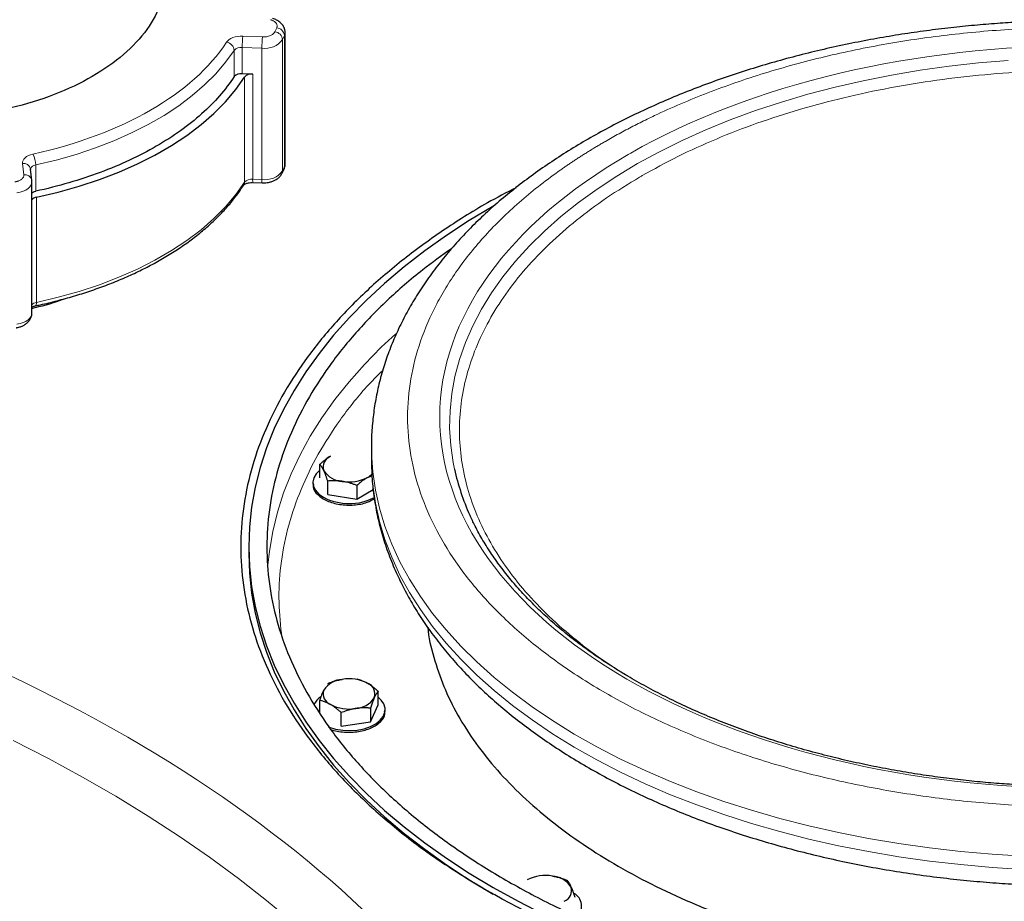
# Model space of a CAD drawing. Units: millimetres. Extents: x 0 to 420, y 0 to 297.
# Drawn here: x 337 to 349, y 152 to 163 of the extents above; entities that cross this region are included whole.
import ezdxf

# ---------------------------------------------------------------- set-up
doc = ezdxf.new("R2010")
doc.units = ezdxf.units.MM

msp = doc.modelspace()

# ---------------------------------------------------------------- linework, layer by layer
at = {"color": 8, "linetype": 'Continuous', "lineweight": 18}
for p, q in [((340.40331, 162.94781), (340.42663, 162.99804)), ((340.00393, 162.89292), (340.24877, 162.88381)), ((340.49991, 162.85121), (340.52322, 162.90144)), ((340.52322, 161.26836), (340.52322, 162.90144)), ((339.9975, 162.75366), (340.24233, 162.74454)), ((339.9975, 162.42704), (339.9975, 162.75366)), ((340.24233, 161.11146), (340.24233, 162.74454)), ((340.49991, 161.21813), (340.49991, 162.85121)), ((339.89755, 162.38989), (339.89755, 162.71651)), ((340.02757, 161.07811), (340.02757, 162.38458)), ((340.12781, 161.11573), (340.12781, 162.42219)), ((337.28129, 161.17072), (337.2655, 161.31206)), ((337.42965, 161.29182), (337.42965, 160.9652)), ((340.49991, 161.21813), (340.52322, 161.26836)), ((340.12781, 161.11573), (340.24233, 161.11146)), ((337.43886, 159.58368), (337.43886, 160.89015))]:
    msp.add_line(p, q, dxfattribs=at)
at = {"color": 7, "linetype": 'Continuous', "lineweight": 25}
for p, q in [((340.53174, 161.30571), (340.53174, 162.93879)), ((340.12781, 162.42219), (339.9975, 162.42704)), ((337.38068, 161.10017), (337.36489, 161.24151)), ((337.36489, 161.24151), (337.3653, 161.23412)), ((340.49402, 161.19097), (340.51733, 161.2412)), ((337.38149, 161.07772), (337.37942, 161.10001)), ((337.38109, 161.09278), (337.38068, 161.10017)), ((337.38161, 159.45041), (337.38161, 161.08349)), ((340.13053, 161.0734), (340.24505, 161.06914)), ((340.24507, 161.0699), (340.25842, 161.06889)), ((341.60446, 157.78939), (341.60446, 157.62608)), ((341.60446, 157.78939), (341.60448, 157.77843)), ((341.60446, 157.62608), (341.60449, 157.61355)), ((340.96397, 157.40387), (340.96397, 157.57205)), ((341.0611, 157.19461), (341.0611, 157.36279)), ((341.55627, 157.40702), (341.61094, 157.42881)), ((340.87646, 157.34372), (340.87646, 157.3231)), ((341.42359, 157.30672), (341.42359, 157.13854)), ((341.42359, 157.13854), (341.62689, 157.2559)), ((341.0611, 157.19461), (341.42359, 157.13854)), ((340.07946, 156.54417), (340.07946, 156.4626)), ((341.68895, 154.57996), (341.68895, 154.74815)), ((340.96397, 154.47885), (340.96397, 154.636)), ((341.59182, 154.3707), (341.68895, 154.57996)), ((341.59182, 154.53889), (341.59182, 154.3707)), ((341.22933, 154.31463), (341.22933, 154.48281)), ((341.77646, 154.49919), (341.77646, 154.51981)), ((341.22933, 154.31463), (341.59182, 154.3707))]:
    msp.add_line(p, q, dxfattribs=at)
at = {"color": 8, "linetype": 'Continuous', "lineweight": 18, "flags": 128}
for points in [[(340.52322, 162.90144), (340.53072, 162.92581), (340.53173, 162.93989)], [(337.42965, 161.29182), (337.68497, 161.35324), (337.93284, 161.42412), (338.17218, 161.50415), (338.40201, 161.59301), (338.62133, 161.69031), (338.82923, 161.79563), (339.02482, 161.90855), (339.20727, 162.02856), (339.37582, 162.15518), (339.52973, 162.28785), (339.66838, 162.42603), (339.79116, 162.56911), (339.89755, 162.71651)], [(349.52337, 162.5909), (349.15501, 162.56048), (348.78954, 162.52005), (348.42779, 162.4697), (348.07056, 162.40955), (347.71865, 162.33972), (347.37285, 162.26038), (347.03392, 162.1717), (346.70262, 162.07388), (346.3797, 161.96714), (346.06587, 161.85171), (345.76183, 161.72785), (345.46826, 161.59585), (345.18582, 161.45598), (344.91514, 161.30858)], [(340.52322, 161.26836), (340.53072, 161.29273), (340.53174, 161.30571)], [(344.91514, 161.30858), (344.65681, 161.15396), (344.41143, 160.99247), (344.17952, 160.82447), (343.96162, 160.65033), (343.75821, 160.47045), (343.56974, 160.28522), (343.39663, 160.09507), (343.23927, 159.9004), (343.09801, 159.70166), (342.97316, 159.4993), (342.86501, 159.29375), (342.7738, 159.08549), (342.69972, 158.87497), (342.64294, 158.66267), (342.6036, 158.44905), (342.58178, 158.23461), (342.57752, 158.0198), (342.59084, 157.80512), (342.6217, 157.59105), (342.63798, 157.51012)], [(340.49412, 161.1912), (340.49805, 161.20249), (340.49991, 161.21813)], [(337.19631, 160.94409), (337.23661, 160.95252), (337.27383, 160.9648), (337.30686, 160.98057), (337.33474, 160.99937), (337.35665, 161.02063), (337.37194, 161.04375), (337.38017, 161.06804), (337.38161, 161.08356)], [(337.43886, 159.58368), (337.70788, 159.64696), (337.96904, 159.72041), (338.22118, 159.8037), (338.46319, 159.89647), (338.694, 159.99831), (338.91259, 160.10876), (339.11801, 160.22734), (339.30934, 160.35353), (339.48574, 160.48678), (339.64644, 160.62649), (339.79072, 160.77204), (339.91795, 160.92281), (340.02757, 161.07811)], [(337.4248, 159.53998), (337.42871, 159.5418), (337.43302, 159.54744), (337.43622, 159.55656), (337.43819, 159.56879), (337.43886, 159.58368)], [(337.19631, 159.31101), (337.23661, 159.31944), (337.27383, 159.33172), (337.30686, 159.34749), (337.33474, 159.36629), (337.35665, 159.38755), (337.37194, 159.41067), (337.38017, 159.43496), (337.38161, 159.45041)], [(341.90714, 159.19396), (341.72654, 159.02493), (341.51856, 158.81275), (341.32605, 158.59576), (341.14934, 158.37433), (340.98875, 158.14884), (340.84453, 157.9197), (340.71696, 157.68729), (340.60624, 157.45202), (340.51257, 157.2143), (340.43612, 156.97453), (340.377, 156.73313), (340.33534, 156.49052), (340.31623, 156.31595)], [(341.60448, 157.77843), (341.60569, 157.70402), (341.62107, 157.47655), (341.65398, 157.2497), (341.70436, 157.02392), (341.77211, 156.79966), (341.85711, 156.57736), (341.95917, 156.35747), (342.0781, 156.14042), (342.21366, 155.92665), (342.36558, 155.71658), (342.53356, 155.51062), (342.71726, 155.30918), (342.91633, 155.11267), (343.13037, 154.92148), (343.35894, 154.73598), (343.6016, 154.55654), (343.85787, 154.38352), (344.12724, 154.21726), (344.40917, 154.05809), (344.7031, 153.90633), (345.00845, 153.76228), (345.32461, 153.62623), (345.65095, 153.49844), (345.98684, 153.37917), (346.33159, 153.26866), (346.68453, 153.16712), (347.04495, 153.07476), (347.41215, 152.99176), (347.78538, 152.91828), (348.16391, 152.85448), (348.54699, 152.80048), (348.93386, 152.75637), (349.32374, 152.72227), (349.71588, 152.69822)], [(341.60449, 157.61355), (341.60569, 157.54071), (341.62107, 157.31324), (341.65398, 157.08639), (341.70436, 156.86061), (341.77211, 156.63635), (341.85711, 156.41405), (341.95917, 156.19416), (342.0781, 155.97712), (342.21366, 155.76334), (342.36558, 155.55327), (342.53356, 155.34731), (342.71726, 155.14588), (342.91633, 154.94936), (343.13037, 154.75817), (343.35894, 154.57267), (343.6016, 154.39323), (343.85787, 154.22021), (344.12724, 154.05395), (344.40917, 153.89478), (344.7031, 153.74302), (345.00845, 153.59897), (345.32461, 153.46292), (345.65095, 153.33513), (345.98684, 153.21586), (346.33159, 153.10535), (346.68453, 153.00381), (347.04495, 152.91145), (347.41215, 152.82845), (347.78538, 152.75498), (348.16391, 152.69117), (348.54699, 152.63717), (348.93386, 152.59307), (349.32374, 152.55896), (349.71588, 152.53491)], [(340.63356, 151.86959), (340.30047, 152.14751), (339.95307, 152.41953), (339.59169, 152.68541), (339.21665, 152.94491), (338.82828, 153.19779), (338.42694, 153.44383), (338.01298, 153.6828), (337.58679, 153.91449), (337.14874, 154.13869)]]:
    msp.add_lwpolyline(points, dxfattribs=at)
at = {"color": 7, "linetype": 'Continuous', "lineweight": 25, "flags": 128}
for points in [[(337.43886, 160.89015), (337.70788, 160.95343), (337.96904, 161.02688), (338.22118, 161.11017), (338.46319, 161.20294), (338.694, 161.30477), (338.91259, 161.41522), (339.11801, 161.53381), (339.30934, 161.66), (339.48574, 161.79324), (339.64644, 161.93295), (339.79072, 162.07851), (339.91795, 162.22927), (340.02757, 162.38458)], [(340.51733, 161.2412), (340.52136, 161.25272), (340.52322, 161.26836)], [(343.11529, 160.77759), (342.82132, 160.60065), (342.53746, 160.41509), (342.26713, 160.22291), (342.01078, 160.02445), (341.76886, 159.82004), (341.54178, 159.61003), (341.32992, 159.39479), (341.13365, 159.17468), (340.95331, 158.95007), (340.7892, 158.72135), (340.64161, 158.48891), (340.51077, 158.25315), (340.39693, 158.01447), (340.30027, 157.77328), (340.22096, 157.52998), (340.15913, 157.28501), (340.1149, 157.03877), (340.08832, 156.79168), (340.07946, 156.54417), (340.08832, 156.29666), (340.1149, 156.04957), (340.15913, 155.80333), (340.22096, 155.55835), (340.30027, 155.31506), (340.39693, 155.07387), (340.51078, 154.83519), (340.64161, 154.59943), (340.7892, 154.36699), (340.95331, 154.13827), (341.13365, 153.91366), (341.32992, 153.69355), (341.54178, 153.4783), (341.76886, 153.2683), (342.01078, 153.06389), (342.26713, 152.86543), (342.53746, 152.67325), (342.82132, 152.48768), (343.11823, 152.30905)], [(340.96397, 157.49765), (340.96375, 157.49747), (340.91756, 157.45218), (340.88811, 157.40244), (340.8766, 157.3503), (340.88352, 157.29789), (340.90857, 157.24735), (340.95072, 157.20076), (341.00826, 157.16002)], [(340.07946, 156.4626), (340.08832, 156.21509), (340.1149, 155.968), (340.15913, 155.72176), (340.22096, 155.47678), (340.30027, 155.23349), (340.39693, 154.9923), (340.51078, 154.75362), (340.64161, 154.51786), (340.7892, 154.28542), (340.95331, 154.0567), (341.13365, 153.83209), (341.32992, 153.61198), (341.54178, 153.39673), (341.76886, 153.18673), (342.01078, 152.98232), (342.26713, 152.78386), (342.53746, 152.59168), (342.82132, 152.40611), (343.11696, 152.22821)], [(341.06567, 154.3081), (341.07883, 154.3029), (341.15953, 154.27856), (341.24707, 154.2641), (341.33786, 154.26011), (341.42818, 154.26675), (341.51434, 154.28375), (341.59281, 154.31042), (341.66037, 154.34566), (341.71426, 154.38802), (341.75227, 154.43579), (341.77285, 154.48699), (341.77516, 154.53954), (341.7591, 154.59127), (341.72532, 154.64009), (341.68895, 154.67374)], [(343.11823, 152.30905), (343.42766, 152.13765), (343.74911, 151.97378)]]:
    msp.add_lwpolyline(points, dxfattribs=at)
at = {"color": 8, "linetype": 'Continuous', "lineweight": 18}
for centre, radius, start, end in [((340.41523, 162.89005), 0.10859, 6.022216, 83.975373), ((341.5024, 162.75388), 1.5049, 174.698874, 180.008613), ((341.74723, 162.74477), 1.5049, 174.698874, 180.008613), ((340.39192, 162.83982), 0.10859, 6.022319, 83.97527), ((339.78288, 162.70537), 0.11522, 5.548405, 79.413271), ((339.98377, 162.63757), 0.11689, 83.25562, 137.524675), ((340.28104, 163.01541), 0.27361, 261.868592, 323.123465), ((337.14626, 161.29022), 0.28339, 0.32265, 28.963538), ((337.27714, 161.22318), 0.08964, 11.798802, 97.457801), ((337.43266, 161.22228), 0.06961, 92.482488, 166.03566), ((337.29293, 161.08184), 0.08964, 11.798484, 97.458118), ((340.28104, 161.38232), 0.27361, 261.868592, 323.123465), ((339.96576, 161.07728), 0.06181, 327.21953, 0.776225), ((340.11394, 161.00031), 0.11624, 83.14479, 137.987849), ((340.28251, 161.10435), 0.15511, 175.794163, 191.507553), ((340.39276, 161.10001), 0.15087, 175.647158, 191.807756), ((337.4518, 159.49215), 0.09244, 98.051017, 139.406162)]:
    msp.add_arc(centre, radius, start, end, dxfattribs=at)
at = {"color": 7, "linetype": 'Continuous', "lineweight": 25}
for centre, radius, start, end in [((339.98377, 162.31096), 0.11689, 83.25562, 137.524675), ((340.11394, 162.30678), 0.11624, 83.14479, 137.987849), ((337.4518, 160.79861), 0.09244, 98.051017, 139.406162), ((341.14725, 157.53873), 0.14288, 110.741629, 199.46149), ((341.26011, 157.65461), 0.29669, 213.438896, 266.566481), ((345.49574, 158.13794), 2.9259, 192.390555, 204.204454), ((341.32701, 157.85011), 0.49888, 260.22866, 297.357401), ((341.44212, 157.61224), 0.23483, 299.084108, 316.91125), ((341.32668, 157.77436), 0.69195, 242.602177, 296.992512), ((341.32701, 154.40535), 0.49889, 62.642783, 99.770939), ((341.26012, 154.60084), 0.29669, 93.434148, 146.560475), ((341.50567, 154.71482), 0.14288, 340.538607, 69.258421), ((341.12297, 154.46899), 0.25944, 124.338777, 153.713237), ((341.14726, 154.71673), 0.14288, 160.539499, 249.257583), ((341.39281, 154.8307), 0.29668, 273.433064, 326.561559), ((341.32591, 155.0262), 0.49889, 242.642764, 279.771254), ((343.77175, 151.95978), 0.49889, 80.228897, 117.357164), ((343.83865, 152.15527), 0.29669, 33.439003, 86.566373), ((343.9515, 152.27116), 0.14289, 290.742894, 19.460225), ((344.03656, 152.07645), 0.18203, 316.13148, 60.892961)]:
    msp.add_arc(centre, radius, start, end, dxfattribs=at)
for points, knots in [([(338.13312, 164.94333), (338.27775, 164.85984), (338.40813, 164.76813), (338.63539, 164.57178), (338.73227, 164.46715), (338.88881, 164.24898), (338.94847, 164.13545), (339.02827, 163.90384), (339.04842, 163.78577), (339.04842, 163.54962), (339.02827, 163.43155), (338.94847, 163.19994), (338.88881, 163.08641), (338.73227, 162.86824), (338.63539, 162.76361), (338.40813, 162.56726), (338.27775, 162.47555), (337.9885, 162.30857), (337.82963, 162.2333), (337.48951, 162.1021), (337.30826, 162.04618), (336.93034, 161.95581), (336.73367, 161.92137), (336.33247, 161.8753), (336.12795, 161.86367), (335.71888, 161.86367), (335.51436, 161.8753), (335.11316, 161.92137), (334.91649, 161.95581), (334.53857, 162.04618), (334.35732, 162.1021), (334.0172, 162.2333), (333.85833, 162.30857), (333.71371, 162.39206)], [0, 0, 0, 0, 0.0625, 0.0625, 0.125, 0.125, 0.1875, 0.1875, 0.25, 0.25, 0.3125, 0.3125, 0.375, 0.375, 0.4375, 0.4375, 0.5, 0.5, 0.5625, 0.5625, 0.625, 0.625, 0.6875, 0.6875, 0.75, 0.75, 0.8125, 0.8125, 0.875, 0.875, 0.9375, 0.9375, 1, 1, 1, 1]), ([(340.53163, 162.93303), (340.53111, 162.94621), (340.53, 162.97489), (340.51275, 163.01672), (340.48379, 163.05427), (340.44654, 163.08304), (340.40966, 163.1019), (340.38518, 163.10942), (340.3756, 163.11235)], [0, 0, 0, 0, 0.15531493, 0.33785256, 0.52642615, 0.7157709, 0.88881395, 1, 1, 1, 1]), ([(350.45446, 163.08861), (350.32556, 163.08771), (350.14485, 163.08644), (349.87849, 163.07798), (349.65203, 163.06789), (349.38256, 163.05102), (349.10049, 163.0281), (348.80632, 162.9983), (348.5045, 162.96137), (348.19773, 162.91711), (347.88817, 162.86538), (347.57755, 162.80612), (347.26729, 162.73931), (346.95859, 162.66494), (346.65249, 162.58305), (346.34993, 162.49373), (346.05173, 162.39702), (345.75865, 162.29305), (345.47139, 162.18191), (345.1906, 162.06375), (344.91688, 161.93868), (344.6508, 161.80688), (344.39291, 161.66848), (344.1437, 161.52366), (343.90368, 161.37259), (343.67331, 161.21546), (343.45305, 161.05247), (343.24333, 160.88384), (343.04457, 160.70976), (342.85717, 160.5305), (342.68153, 160.3463), (342.518, 160.15742), (342.36695, 159.96414), (342.22869, 159.76676), (342.10354, 159.56559), (341.99177, 159.36094), (341.89364, 159.15315), (341.80937, 158.94253), (341.73916, 158.72941), (341.68327, 158.51409), (341.64155, 158.29685), (341.61542, 158.07801), (341.60357, 157.90456), (341.60567, 157.80424), (341.60623, 157.77732)], [0, 0, 0, 0, 0.02812055, 0.03942192, 0.0581918, 0.07766226, 0.0985346, 0.1203055, 0.14277245, 0.16577383, 0.18919501, 0.21295141, 0.23697949, 0.26123055, 0.28566687, 0.31025865, 0.33498213, 0.35981802, 0.38475057, 0.40976674, 0.43485555, 0.46000761, 0.48521468, 0.51046941, 0.53576496, 0.5610947, 0.5864503, 0.61182463, 0.63721018, 0.66259894, 0.68798258, 0.71335248, 0.73870029, 0.76401835, 0.78930048, 0.81454299, 0.83974558, 0.86491247, 0.890053, 0.91518237, 0.94032144, 0.9654968, 0.99073939, 1, 1, 1, 1]), ([(339.89755, 162.38989), (339.79133, 162.22811), (339.65536, 162.07283), (339.32996, 161.78223), (339.14055, 161.6469), (338.71669, 161.40221), (338.48227, 161.29287), (337.97887, 161.10502), (337.7099, 161.02652), (337.42965, 160.9652)], [0, 0, 0, 0, 0.25, 0.25, 0.5, 0.5, 0.75, 0.75, 1, 1, 1, 1]), ([(340.51613, 161.24192), (340.51906, 161.24749), (340.52864, 161.2657), (340.53192, 161.29031), (340.53167, 161.30805), (340.53163, 161.31149)], [0, 0, 0, 0, 0.26212115, 0.85696494, 1, 1, 1, 1]), ([(340.25842, 161.06889), (340.28018, 161.06997), (340.31051, 161.07147), (340.35287, 161.08129), (340.3867, 161.09273), (340.4234, 161.11153), (340.45621, 161.13702), (340.48085, 161.16406), (340.48966, 161.1844), (340.49281, 161.19169)], [0, 0, 0, 0, 0.21929137, 0.30587605, 0.4489847, 0.59559228, 0.75185056, 0.91113702, 1, 1, 1, 1]), ([(337.42465, 159.54068), (337.44567, 159.54495), (337.5374, 159.56359), (337.69674, 159.60314), (337.90245, 159.65966), (338.10457, 159.7235), (338.30232, 159.79394), (338.4946, 159.87098), (338.68057, 159.95437), (338.85939, 160.04391), (339.03033, 160.13937), (339.19275, 160.24048), (339.34602, 160.34699), (339.48959, 160.45862), (339.6229, 160.5751), (339.74563, 160.69608), (339.85676, 160.82146), (339.94798, 160.93758), (339.9966, 161.01327), (340.0167, 161.04455)], [0, 0, 0, 0, 0.01778842, 0.0776441, 0.13827135, 0.19950581, 0.2612221, 0.323324, 0.38573687, 0.44840219, 0.51127476, 0.57431946, 0.63751, 0.70082399, 0.76424614, 0.82776765, 0.89138532, 0.95510226, 1, 1, 1, 1]), ([(340.01838, 161.04459), (340.01849, 161.04478), (340.01874, 161.04522), (340.02762, 161.05241), (340.04356, 161.06026), (340.06379, 161.06681), (340.08906, 161.07221), (340.10926, 161.07306), (340.12138, 161.07357)], [0, 0, 0, 0, 0.13780073, 0.30839332, 0.49005368, 0.63073198, 0.77852375, 1, 1, 1, 1]), ([(337.38161, 160.94286), (337.38796, 160.94763), (337.40084, 160.95731), (337.41996, 160.96255), (337.42965, 160.9652)], [0, 0, 0, 0, 0.49288045, 1, 1, 1, 1]), ([(343.40274, 161.00966), (343.28294, 160.94732), (342.95943, 160.77897), (342.48228, 160.47472), (341.97101, 160.10244), (341.51401, 159.70698), (341.11159, 159.29235), (340.76693, 158.86069), (340.48195, 158.41477), (340.25847, 157.95731), (340.09784, 157.49115), (340.00107, 157.01914), (339.96874, 156.5442), (340.00107, 156.06927), (340.09784, 155.59726), (340.25846, 155.13109), (340.48195, 154.67364), (340.76691, 154.22771), (341.11166, 153.7961), (341.51377, 153.38129), (341.97188, 152.98649), (342.47902, 152.61174), (342.85804, 152.38277), (343.04756, 152.26829)], [0, 0, 0, 0, 0.0285639, 0.0771357, 0.1257075, 0.17427934, 0.2228511, 0.27142291, 0.31999469, 0.36856655, 0.41713836, 0.46571016, 0.51428194, 0.56285375, 0.61142558, 0.65999736, 0.70856913, 0.75714101, 0.80571274, 0.85428459, 0.9028564, 0.95142822, 1, 1, 1, 1]), ([(357.86136, 160.82012), (358.34614, 160.54026), (358.78317, 160.23285), (359.54495, 159.57469), (359.86968, 159.22397), (360.39441, 158.49266), (360.59438, 158.1121), (360.86188, 157.33575), (360.9294, 156.93998), (360.9294, 156.14843), (360.86188, 155.75266), (360.59438, 154.97631), (360.39441, 154.59575), (359.86968, 153.86445), (359.54495, 153.51372), (358.78317, 152.85556), (358.34614, 152.54815), (357.37658, 151.98843), (356.84407, 151.73614), (355.70398, 151.29638), (355.09644, 151.10891), (353.82965, 150.806), (353.17043, 150.69055), (351.82561, 150.53613), (351.14004, 150.49715), (349.76888, 150.49715), (349.08331, 150.53613), (347.73849, 150.69055), (347.07927, 150.806), (345.81248, 151.10891), (345.20494, 151.29638), (344.06485, 151.73614), (343.53234, 151.98843), (343.04756, 152.26829)], [0, 0, 0, 0, 0.0625, 0.0625, 0.125, 0.125, 0.1875, 0.1875, 0.25, 0.25, 0.3125, 0.3125, 0.375, 0.375, 0.4375, 0.4375, 0.5, 0.5, 0.5625, 0.5625, 0.625, 0.625, 0.6875, 0.6875, 0.75, 0.75, 0.8125, 0.8125, 0.875, 0.875, 0.9375, 0.9375, 1, 1, 1, 1]), ([(342.60176, 160.25104), (342.47997, 160.1644), (342.19071, 159.95863), (341.79232, 159.60839), (341.40116, 159.20718), (341.06751, 158.78876), (340.79129, 158.35672), (340.57476, 157.91344), (340.41911, 157.46173), (340.32534, 157.00437), (340.29402, 156.54417), (340.32534, 156.08397), (340.41911, 155.6266), (340.57475, 155.17489), (340.79131, 154.73163), (341.06744, 154.29954), (341.40144, 153.88129), (341.79126, 153.47945), (342.23449, 153.09652), (342.7284, 152.73483), (343.26994, 152.39664), (343.85578, 152.08401), (344.4823, 151.79888), (345.14564, 151.54301), (345.84172, 151.31797), (346.56623, 151.12516), (347.31471, 150.96575), (348.08255, 150.84074), (348.86502, 150.75088), (349.65728, 150.69675), (350.45446, 150.67867), (351.25164, 150.69675), (352.0439, 150.75088), (352.82637, 150.84073), (353.59421, 150.96575), (354.3427, 151.12515), (355.06717, 151.31799), (355.76342, 151.54293), (356.42609, 151.79919), (357.05512, 152.08287), (357.43943, 152.29489), (357.63159, 152.4009)], [0, 0, 0, 0, 0.0187787, 0.04460031, 0.07042194, 0.09624352, 0.12206514, 0.14788677, 0.17370838, 0.19953, 0.22535162, 0.25117322, 0.27699482, 0.30281645, 0.32863806, 0.35445969, 0.38028127, 0.40610289, 0.43192453, 0.45774614, 0.48356775, 0.50938936, 0.53521097, 0.56103255, 0.58685417, 0.61267581, 0.63849741, 0.66431902, 0.69014063, 0.71596225, 0.74178385, 0.76760549, 0.79342708, 0.8192487, 0.84507032, 0.87089194, 0.89671355, 0.92253516, 0.94835677, 0.97417839, 1, 1, 1, 1]), ([(337.37656, 159.5076), (337.50018, 159.53786), (337.6409, 159.57231), (337.7667, 159.62168), (337.78199, 159.62768)], [0, 0, 0, 0, 0.87850544, 1, 1, 1, 1]), ([(337.18535, 159.26873), (337.18895, 159.26899), (337.20108, 159.26988), (337.22595, 159.27652), (337.25993, 159.28754), (337.2965, 159.30653), (337.32968, 159.33179), (337.35723, 159.36425), (337.376, 159.40298), (337.38185, 159.43497), (337.38155, 159.45274), (337.38149, 159.45618)], [0, 0, 0, 0, 0.03361259, 0.11330204, 0.24501413, 0.37994651, 0.52376105, 0.67036153, 0.81711729, 0.96454818, 1, 1, 1, 1]), ([(337.38161, 159.52419), (337.38666, 159.52687), (337.39584, 159.53173), (337.41214, 159.53718), (337.4221, 159.53927), (337.42518, 159.53991)], [0, 0, 0, 0, 0.45828395, 0.83249047, 1, 1, 1, 1]), ([(340.96397, 157.57205), (340.96858, 157.57622), (340.97769, 157.58445), (340.99134, 157.59629), (341.0048, 157.60761), (341.01814, 157.6184), (341.03427, 157.63093), (341.0532, 157.64474), (341.07497, 157.65943), (341.08942, 157.66804), (341.09665, 157.67235)], [0, 0, 0, 0, 0.10661027, 0.2109098, 0.31327079, 0.41411079, 0.51389194, 0.67786922, 0.83886824, 1, 1, 1, 1]), ([(341.60612, 157.61228), (341.60656, 157.5559), (341.6076, 157.42177), (341.62872, 157.20978), (341.66672, 156.97645), (341.7225, 156.74307), (341.79555, 156.51009), (341.88312, 156.28612), (341.9831, 156.07172), (342.09342, 155.86733), (342.21745, 155.6658), (342.35499, 155.46753), (342.50582, 155.27288), (342.66964, 155.08224), (342.84615, 154.89598), (343.03499, 154.71443), (343.23581, 154.5379), (343.44819, 154.36668), (343.67174, 154.20106), (343.90603, 154.04128), (344.15062, 153.88756), (344.40507, 153.74015), (344.66892, 153.59921), (344.9417, 153.46494), (345.22296, 153.33752), (345.5122, 153.2171), (345.80894, 153.10384), (346.11264, 152.99787), (346.42278, 152.89934), (346.73879, 152.80837), (347.06007, 152.72507), (347.38595, 152.64954), (347.71567, 152.58191), (348.04834, 152.52224), (348.38273, 152.47063), (348.71699, 152.42719), (349.04753, 152.39203), (349.36479, 152.36552), (349.64766, 152.34781), (349.89605, 152.33675), (350.15757, 152.32873), (350.34281, 152.32757), (350.45446, 152.32687)], [0, 0, 0, 0, 0.01944332, 0.04626183, 0.07327261, 0.10050909, 0.12799991, 0.15576694, 0.18089863, 0.20614798, 0.2315095, 0.25697453, 0.28253187, 0.30816804, 0.33386873, 0.35962008, 0.38540879, 0.41122284, 0.43705203, 0.46288749, 0.48872175, 0.5145469, 0.54035882, 0.56615379, 0.59192883, 0.61768098, 0.64340767, 0.66910588, 0.69477208, 0.72040137, 0.74598698, 0.77151909, 0.79698226, 0.8223516, 0.84758424, 0.8726003, 0.89723246, 0.92106583, 0.94270497, 0.9594671, 0.97557032, 1, 1, 1, 1]), ([(341.01253, 157.49113), (341.01121, 157.49396), (341.00856, 157.4996), (341.00461, 157.50763), (341.00065, 157.51533), (340.99668, 157.5227), (340.99267, 157.52978), (340.98728, 157.5389), (340.9805, 157.54962), (340.97226, 157.56148), (340.96676, 157.56849), (340.96397, 157.57205)], [0, 0, 0, 0, 0.08083169, 0.16122881, 0.24159633, 0.32233104, 0.403817, 0.48642147, 0.65317333, 0.823723, 1, 1, 1, 1]), ([(341.0611, 157.36279), (341.05941, 157.36793), (341.05608, 157.37809), (341.05109, 157.39282), (341.04617, 157.40698), (341.04128, 157.42059), (341.03537, 157.43653), (341.02847, 157.45435), (341.0205, 157.47363), (341.01519, 157.48529), (341.01253, 157.49113)], [0, 0, 0, 0, 0.10661027, 0.2109098, 0.31327079, 0.41411079, 0.51389194, 0.67786922, 0.83886824, 1, 1, 1, 1]), ([(341.24234, 157.35846), (341.23739, 157.3592), (341.2275, 157.36066), (341.21269, 157.36244), (341.19791, 157.36389), (341.18309, 157.365), (341.16818, 157.36578), (341.14809, 157.36641), (341.12275, 157.36642), (341.09202, 157.36528), (341.07152, 157.36363), (341.0611, 157.36279)], [0, 0, 0, 0, 0.08083513, 0.16123675, 0.24160993, 0.3223516, 0.40384591, 0.48646019, 0.65320385, 0.82374088, 1, 1, 1, 1]), ([(341.42359, 157.30672), (341.4173, 157.3092), (341.40485, 157.31409), (341.38622, 157.32095), (341.36783, 157.32734), (341.34961, 157.33325), (341.32757, 157.33987), (341.30174, 157.34679), (341.272, 157.3535), (341.25223, 157.35681), (341.24234, 157.35846)], [0, 0, 0, 0, 0.10659199, 0.2108756, 0.31322281, 0.4140509, 0.5138217, 0.67782823, 0.83885019, 1, 1, 1, 1]), ([(341.55627, 157.40702), (341.55264, 157.40489), (341.5454, 157.40065), (341.53454, 157.39387), (341.52372, 157.38679), (341.51288, 157.37935), (341.50197, 157.37152), (341.48728, 157.36056), (341.46871, 157.34593), (341.44622, 157.32706), (341.43121, 157.31358), (341.42359, 157.30672)], [0, 0, 0, 0, 0.08083169, 0.16122881, 0.24159633, 0.32233104, 0.403817, 0.48642147, 0.65317333, 0.823723, 1, 1, 1, 1]), ([(340.88413, 157.32301), (340.88202, 157.31178), (340.87355, 157.26677), (340.92962, 157.18995), (341.0445, 157.1119), (341.20748, 157.06566), (341.38555, 157.05971), (341.54309, 157.08679), (341.6134, 157.12758), (341.64201, 157.14417)], [0, 0, 0, 0, 0.05522792, 0.22138732, 0.38754642, 0.55370556, 0.71986528, 0.88602468, 1, 1, 1, 1]), ([(350.45446, 153.56147), (350.33143, 153.56237), (350.15941, 153.56363), (349.90639, 153.57199), (349.6923, 153.5819), (349.43774, 153.59842), (349.17158, 153.62084), (348.89436, 153.64994), (348.61033, 153.68593), (348.32209, 153.729), (348.03175, 153.77925), (347.74101, 153.83671), (347.45128, 153.90136), (347.16376, 153.97316), (346.87951, 154.05203), (346.59945, 154.13785), (346.32443, 154.23049), (346.05522, 154.32979), (345.79251, 154.43557), (345.53696, 154.54765), (345.28915, 154.66581), (345.04966, 154.78984), (344.81899, 154.9195), (344.59761, 155.05455), (344.38597, 155.19475), (344.18448, 155.33984), (343.99351, 155.48958), (343.8134, 155.64369), (343.64446, 155.80193), (343.48698, 155.96406), (343.34122, 156.12983), (343.20746, 156.29904), (343.08575, 156.47143), (342.97695, 156.6469), (342.88885, 156.80698), (342.84295, 156.90923), (342.82402, 156.95137)], [0, 0, 0, 0, 0.03538575, 0.04947688, 0.07289357, 0.09716114, 0.12315823, 0.15025911, 0.17821148, 0.20681331, 0.23592066, 0.26542679, 0.29525084, 0.32533088, 0.35561815, 0.3860739, 0.41666725, 0.4473732, 0.47817138, 0.50904497, 0.53998067, 0.57096769, 0.60199774, 0.63306498, 0.6641654, 0.69529745, 0.72646067, 0.7576576, 0.78889362, 0.82017594, 0.85151525, 0.88292464, 0.91442059, 0.94602183, 0.97775038, 1, 1, 1, 1]), ([(342.30445, 155.54418), (342.30452, 155.54314), (342.31291, 155.41868), (342.37565, 155.17244), (342.49613, 154.80848), (342.67185, 154.4515), (342.8939, 154.10348), (343.16301, 153.76662), (343.47695, 153.44297), (343.83394, 153.13454), (344.23175, 152.84324), (344.66792, 152.57085), (345.13976, 152.31905), (345.64437, 152.08941), (346.17864, 151.88332), (346.73927, 151.70207), (347.3228, 151.54677), (347.92565, 151.41839), (348.54408, 151.3177), (349.17429, 151.24533), (349.8124, 151.20173), (350.45446, 151.18717), (351.09652, 151.20173), (351.73463, 151.24533), (352.36484, 151.3177), (352.98327, 151.41839), (353.58612, 151.54677), (354.16962, 151.70209), (354.73039, 151.88326), (355.26412, 152.08965), (355.77075, 152.31813), (356.08029, 152.4889), (356.23506, 152.57428)], [0, 0, 0, 0, 0.00028881, 0.03476158, 0.06923435, 0.10370719, 0.13817996, 0.17265275, 0.20712561, 0.24159839, 0.27607115, 0.310544, 0.34501678, 0.37948961, 0.41396239, 0.44843517, 0.48290797, 0.51738078, 0.55185358, 0.58632639, 0.62079918, 0.655272, 0.68974478, 0.72421759, 0.7586904, 0.79316319, 0.82763599, 0.8621088, 0.89658159, 0.9310544, 0.9655272, 1, 1, 1, 1]), ([(341.0611, 154.84527), (341.06739, 154.84774), (341.07984, 154.85264), (341.09847, 154.85949), (341.11686, 154.86588), (341.13508, 154.87179), (341.15712, 154.87841), (341.18297, 154.8853), (341.2127, 154.89202), (341.23246, 154.89534), (341.24234, 154.897)], [0, 0, 0, 0, 0.10659199, 0.2108756, 0.31322281, 0.4140509, 0.5138217, 0.67782823, 0.83885019, 1, 1, 1, 1]), ([(341.42359, 154.90134), (341.4282, 154.90018), (341.43731, 154.89789), (341.45095, 154.89398), (341.46441, 154.88976), (341.47775, 154.88515), (341.49389, 154.87905), (341.51278, 154.87102), (341.53455, 154.86058), (341.54903, 154.85249), (341.55627, 154.84845)], [0, 0, 0, 0, 0.106610272, 0.210909804, 0.313270791, 0.414110792, 0.513891941, 0.677869218, 0.838868237, 1, 1, 1, 1]), ([(341.55627, 154.84845), (341.5599, 154.84632), (341.56714, 154.84207), (341.57797, 154.83528), (341.58878, 154.8282), (341.59963, 154.82075), (341.61056, 154.81294), (341.62527, 154.80198), (341.64381, 154.78735), (341.66631, 154.76848), (341.68132, 154.755), (341.68895, 154.74815)], [0, 0, 0, 0, 0.080831688, 0.161228813, 0.241596326, 0.322331041, 0.403817005, 0.486421473, 0.653173328, 0.823722996, 1, 1, 1, 1]), ([(340.96397, 154.63601), (340.96566, 154.64114), (340.969, 154.6513), (340.974, 154.66603), (340.97892, 154.68019), (340.9838, 154.6938), (340.9897, 154.70974), (340.99665, 154.72755), (341.00461, 154.74684), (341.00989, 154.7585), (341.01253, 154.76434)], [0, 0, 0, 0, 0.10661027, 0.2109098, 0.31327079, 0.41411079, 0.51389194, 0.67786922, 0.83886824, 1, 1, 1, 1]), ([(341.64039, 154.66722), (341.63906, 154.66433), (341.6364, 154.65855), (341.63242, 154.64948), (341.62845, 154.64011), (341.62449, 154.63038), (341.6205, 154.62025), (341.61513, 154.60618), (341.60833, 154.58763), (341.6001, 154.564), (341.59461, 154.54735), (341.59182, 154.53889)], [0, 0, 0, 0, 0.08083169, 0.16122881, 0.24159633, 0.32233104, 0.40381701, 0.48642147, 0.65317333, 0.823723, 1, 1, 1, 1]), ([(341.68895, 154.74815), (341.68726, 154.74602), (341.68393, 154.7418), (341.67893, 154.73502), (341.674, 154.72795), (341.66912, 154.72052), (341.66322, 154.711), (341.65627, 154.699), (341.64831, 154.68395), (341.64303, 154.6728), (341.64039, 154.66722)], [0, 0, 0, 0, 0.10661027, 0.2109098, 0.31327079, 0.41411079, 0.51389194, 0.67786922, 0.83886824, 1, 1, 1, 1]), ([(341.09665, 154.58311), (341.09302, 154.58518), (341.08579, 154.58929), (341.07496, 154.59503), (341.06414, 154.60045), (341.05329, 154.60552), (341.04237, 154.6103), (341.02766, 154.61631), (341.00911, 154.62311), (340.98661, 154.63021), (340.9716, 154.63405), (340.96397, 154.63601)], [0, 0, 0, 0, 0.080831688, 0.161228813, 0.241596326, 0.322331041, 0.403817005, 0.486421473, 0.653173328, 0.823722995, 1, 1, 1, 1]), ([(341.22933, 154.48282), (341.22473, 154.48698), (341.21561, 154.49521), (341.20198, 154.50706), (341.18851, 154.51838), (341.17517, 154.52917), (341.15903, 154.54169), (341.14014, 154.55553), (341.11837, 154.57021), (341.10389, 154.57881), (341.09665, 154.58311)], [0, 0, 0, 0, 0.10661027, 0.2109098, 0.31327079, 0.41411079, 0.51389194, 0.67786922, 0.83886824, 1, 1, 1, 1]), ([(341.59182, 154.53889), (341.58553, 154.53942), (341.57308, 154.54046), (341.55445, 154.54156), (341.53606, 154.54226), (341.51784, 154.54253), (341.4958, 154.54233), (341.46996, 154.54125), (341.44022, 154.53877), (341.42046, 154.53596), (341.41058, 154.53455)], [0, 0, 0, 0, 0.10659199, 0.2108756, 0.31322281, 0.4140509, 0.5138217, 0.67782823, 0.83885019, 1, 1, 1, 1]), ([(341.0973, 154.27652), (341.09868, 154.27582), (341.14388, 154.25268), (341.26934, 154.23744), (341.44492, 154.24131), (341.60856, 154.28812), (341.72326, 154.36601), (341.77938, 154.44286), (341.77091, 154.48788), (341.76879, 154.49911)], [0, 0, 0, 0, 0.00587146, 0.19230371, 0.37873634, 0.56516879, 0.75160066, 0.93803291, 1, 1, 1, 1]), ([(341.41058, 154.53455), (341.40562, 154.53376), (341.39573, 154.53216), (341.38091, 154.52936), (341.36613, 154.52624), (341.35131, 154.52276), (341.3364, 154.51893), (341.31632, 154.51334), (341.29098, 154.50551), (341.26024, 154.49487), (341.23975, 154.48688), (341.22933, 154.48282)], [0, 0, 0, 0, 0.080835128, 0.161236749, 0.241609933, 0.322351601, 0.403845905, 0.48646019, 0.653203846, 0.823740882, 1, 1, 1, 1]), ([(343.85642, 152.45143), (343.86137, 152.45063), (343.87126, 152.44903), (343.88607, 152.44621), (343.90085, 152.44308), (343.91567, 152.43961), (343.93058, 152.43579), (343.95067, 152.43022), (343.97601, 152.42237), (344.00674, 152.41174), (344.02724, 152.40375), (344.03766, 152.39969)], [0, 0, 0, 0, 0.08083169, 0.16122881, 0.24159633, 0.32233104, 0.40381701, 0.48642147, 0.65317333, 0.823723, 1, 1, 1, 1]), ([(344.03766, 152.39969), (344.03935, 152.39756), (344.04268, 152.39334), (344.04767, 152.38656), (344.05259, 152.37949), (344.05748, 152.37206), (344.0634, 152.36255), (344.07029, 152.35053), (344.07826, 152.33549), (344.08357, 152.32434), (344.08623, 152.31876)], [0, 0, 0, 0, 0.10661027, 0.2109098, 0.31327079, 0.41411079, 0.51389194, 0.67786922, 0.83886824, 1, 1, 1, 1]), ([(344.08623, 152.31876), (344.08755, 152.31587), (344.0902, 152.31009), (344.09415, 152.30102), (344.09811, 152.29165), (344.10208, 152.28191), (344.10609, 152.27179), (344.11148, 152.25772), (344.11826, 152.23917), (344.1265, 152.21555), (344.132, 152.19889), (344.13479, 152.19043)], [0, 0, 0, 0, 0.08083169, 0.16122881, 0.24159633, 0.32233104, 0.403817, 0.48642147, 0.65317333, 0.82372299, 1, 1, 1, 1])]:
    msp.add_open_spline(points, degree=3, knots=knots, dxfattribs=at)
at = {"color": 8, "linetype": 'Continuous', "lineweight": 18}
for points, knots in [([(340.42663, 162.99804), (340.42733, 162.99965), (340.42872, 163.00286), (340.4302, 163.00774), (340.43123, 163.01265), (340.43175, 163.01758), (340.43178, 163.02254), (340.43102, 163.03079), (340.4277, 163.04225), (340.41906, 163.05631), (340.40647, 163.06934), (340.39193, 163.07964), (340.37721, 163.08748), (340.36337, 163.09339), (340.35328, 163.09651), (340.34822, 163.09807)], [0, 0, 0, 0, 0.041904245, 0.083540936, 0.125046971, 0.166560538, 0.208219753, 0.250161292, 0.375038121, 0.500050024, 0.624926854, 0.749938756, 0.833446964, 0.916431964, 1, 1, 1, 1]), ([(356.39416, 154.72792), (356.40909, 154.73658), (356.43894, 154.75389), (356.48328, 154.78009), (356.52729, 154.80647), (356.57094, 154.83304), (356.61423, 154.85979), (356.65717, 154.88673), (356.69976, 154.91385), (356.74199, 154.94116), (356.78386, 154.96866), (356.82538, 154.99634), (356.86655, 155.02421), (356.90736, 155.05226), (357.02191, 155.13222), (357.20412, 155.267), (357.4416, 155.46167), (357.66228, 155.66283), (357.86556, 155.87001), (358.05103, 156.08269), (358.21816, 156.30037), (358.36662, 156.52253), (358.53908, 156.82391), (358.70631, 157.20929), (358.82745, 157.68076), (358.86797, 158.15684), (358.82745, 158.63291), (358.7063, 159.10439), (358.50568, 159.56675), (358.22752, 160.01553), (357.87451, 160.44642), (357.45003, 160.85525), (356.95819, 161.23809), (356.40371, 161.59126), (355.79193, 161.91136), (355.12875, 162.19529), (354.42056, 162.44034), (353.67417, 162.64413), (352.89677, 162.80471), (352.09585, 162.92052), (351.27913, 162.99046), (350.45446, 163.01385), (349.62979, 162.99046), (348.81309, 162.92053), (348.14553, 162.82399), (347.62346, 162.72443), (347.23864, 162.63873), (346.86155, 162.54224), (346.49315, 162.43518), (346.13426, 162.31783), (345.78581, 162.19043), (345.44858, 162.05334), (345.20081, 161.9417), (345.03481, 161.86193), (344.94533, 161.81768), (344.85695, 161.77273), (344.76968, 161.72708), (344.68355, 161.6807), (344.59843, 161.63366), (344.54266, 161.60172), (344.51476, 161.58575)], [0, 0, 0, 0, 0.00240601, 0.00481127, 0.00721593, 0.00962012, 0.01202398, 0.01442764, 0.01683125, 0.01923493, 0.02163883, 0.02404309, 0.02644784, 0.02885322, 0.03125936, 0.04688703, 0.06251565, 0.0781433, 0.09377195, 0.10939957, 0.12502824, 0.14065589, 0.15628453, 0.1875314, 0.21877827, 0.25002514, 0.28127201, 0.31251888, 0.34376575, 0.37501262, 0.40625948, 0.43750635, 0.46875322, 0.50000009, 0.53124696, 0.56249383, 0.5937407, 0.62498757, 0.65623443, 0.6874813, 0.71872817, 0.74997504, 0.78122191, 0.81246878, 0.84371565, 0.85934327, 0.87497194, 0.89059957, 0.90622823, 0.92185586, 0.93748453, 0.95311215, 0.96874082, 0.97320849, 0.977674, 0.98213824, 0.98660207, 0.9910664, 0.99553208, 1, 1, 1, 1]), ([(339.80404, 162.81862), (339.81921, 162.84172), (339.84681, 162.86141), (339.91877, 162.88815), (339.96123, 162.89451), (340.00393, 162.89292)], [0, 0, 0, 0, 0.5, 0.5, 1, 1, 1, 1]), ([(340.24877, 162.88381), (340.25164, 162.88373), (340.25737, 162.88357), (340.26596, 162.88369), (340.27449, 162.88407), (340.28297, 162.88474), (340.2914, 162.88569), (340.30526, 162.88774), (340.32409, 162.89187), (340.34627, 162.89952), (340.36594, 162.9092), (340.38057, 162.91945), (340.39101, 162.92932), (340.39833, 162.93832), (340.40165, 162.94464), (340.40331, 162.94781)], [0, 0, 0, 0, 0.04190424, 0.08354094, 0.12504697, 0.16656054, 0.20821975, 0.25016129, 0.37503812, 0.50005002, 0.62492685, 0.74993876, 0.83344696, 0.91643196, 1, 1, 1, 1]), ([(356.11131, 154.8912), (357.60885, 155.75571), (358.45152, 156.92784), (358.45738, 159.37304), (357.62034, 160.54652), (354.63357, 162.28031), (352.6055, 162.77002), (348.36987, 162.78018), (346.33482, 162.30021), (344.82902, 161.4405)], [0, 0, 0, 0, 0.25, 0.25, 0.5, 0.5, 0.75, 0.75, 1, 1, 1, 1]), ([(356.10211, 154.92988), (356.19596, 154.98756), (356.42857, 155.13055), (356.75877, 155.37959), (357.09515, 155.67214), (357.38939, 155.97965), (357.64136, 156.29932), (357.8491, 156.62944), (358.01145, 156.96795), (358.12738, 157.31278), (358.19616, 157.66178), (358.21738, 158.01279), (358.19093, 158.36368), (358.11696, 158.71233), (357.9959, 159.05657), (357.82852, 159.39427), (357.61585, 159.72334), (357.3592, 160.04178), (357.06012, 160.34767), (356.72044, 160.6391), (356.34228, 160.91427), (355.92798, 161.17148), (355.48006, 161.40917), (355.00125, 161.6259), (354.49447, 161.82032), (353.9629, 161.99122), (353.40981, 162.13755), (352.83858, 162.25844), (352.25266, 162.35313), (351.65567, 162.42104), (351.05131, 162.46175), (350.44334, 162.47501), (349.83544, 162.46074), (349.2313, 162.41904), (348.63464, 162.35014), (348.04919, 162.25448), (347.47855, 162.13265), (346.92623, 161.98539), (346.39537, 161.81369), (345.89008, 161.61814), (345.41042, 161.40172), (345.11734, 161.24002), (344.97081, 161.15917)], [0, 0, 0, 0, 0.01704737, 0.0422521, 0.06745835, 0.09266356, 0.11786535, 0.14306641, 0.1682713, 0.1934776, 0.21868284, 0.24388458, 0.26908567, 0.29429058, 0.31949685, 0.34470205, 0.36990382, 0.39510488, 0.42030978, 0.44551605, 0.47072129, 0.49592306, 0.52112413, 0.546329, 0.57153529, 0.59674052, 0.62194228, 0.64714338, 0.67234827, 0.69755453, 0.72275977, 0.74796152, 0.77316263, 0.79836752, 0.82357377, 0.84877899, 0.87398076, 0.89918185, 0.92438675, 0.94959302, 0.97479841, 1, 1, 1, 1]), ([(344.51476, 161.58575), (344.49983, 161.57709), (344.46998, 161.55979), (344.42564, 161.53358), (344.38163, 161.5072), (344.33798, 161.48064), (344.29469, 161.45388), (344.25175, 161.42695), (344.20916, 161.39982), (344.16693, 161.37251), (344.12506, 161.34502), (344.08354, 161.31733), (344.04237, 161.28947), (344.00156, 161.26141), (343.88701, 161.18145), (343.7048, 161.04668), (343.46732, 160.852), (343.24664, 160.65084), (343.04336, 160.44366), (342.85789, 160.23098), (342.69076, 160.0133), (342.5423, 159.79115), (342.36984, 159.48976), (342.20261, 159.10438), (342.08147, 158.63291), (342.04095, 158.15684), (342.08147, 157.68077), (342.20262, 157.20928), (342.40324, 156.74692), (342.6814, 156.29814), (343.03441, 155.86726), (343.45889, 155.45842), (343.95073, 155.07558), (344.50521, 154.72241), (345.11699, 154.40231), (345.78017, 154.11838), (346.48836, 153.87333), (347.23475, 153.66954), (348.01215, 153.50896), (348.81307, 153.39315), (349.62979, 153.32321), (350.45446, 153.29982), (351.27913, 153.32321), (352.09583, 153.39314), (352.76339, 153.48969), (353.28546, 153.58924), (353.67028, 153.67495), (354.04737, 153.77143), (354.41577, 153.87849), (354.77466, 153.99585), (355.12311, 154.12324), (355.46034, 154.26034), (355.70811, 154.37197), (355.87411, 154.45174), (355.96359, 154.49599), (356.05197, 154.54094), (356.13924, 154.5866), (356.22537, 154.63297), (356.31049, 154.68001), (356.36626, 154.71195), (356.39416, 154.72792)], [0, 0, 0, 0, 0.00240601, 0.00481127, 0.00721593, 0.00962012, 0.01202398, 0.01442764, 0.01683125, 0.01923493, 0.02163883, 0.02404309, 0.02644784, 0.02885322, 0.03125936, 0.04688703, 0.06251565, 0.0781433, 0.09377195, 0.10939959, 0.12502824, 0.14065591, 0.15628453, 0.1875314, 0.21877827, 0.25002514, 0.28127201, 0.31251888, 0.34376575, 0.37501262, 0.40625948, 0.43750635, 0.46875322, 0.50000009, 0.53124696, 0.56249383, 0.5937407, 0.62498757, 0.65623443, 0.6874813, 0.71872817, 0.74997504, 0.78122191, 0.81246878, 0.84371565, 0.85934327, 0.87497194, 0.89059957, 0.90622823, 0.92185586, 0.93748453, 0.95311215, 0.96874082, 0.97320849, 0.977674, 0.98213824, 0.98660207, 0.9910664, 0.99553208, 1, 1, 1, 1]), ([(337.2655, 161.31206), (337.26275, 161.33671), (337.27377, 161.36123), (337.3201, 161.40277), (337.35419, 161.4187), (337.39421, 161.42746)], [0, 0, 0, 0, 0.5, 0.5, 1, 1, 1, 1]), ([(356.0799, 154.87317), (354.5741, 154.01346), (352.53905, 153.5335), (348.30342, 153.54365), (346.27535, 154.03336), (343.28858, 155.76716), (342.45154, 156.94063), (342.4574, 159.38583), (343.30007, 160.55796), (344.79761, 161.42247)], [0, 0, 0, 0, 0.25, 0.25, 0.5, 0.5, 0.75, 0.75, 1, 1, 1, 1]), ([(337.17043, 161.0815), (337.17319, 161.08196), (337.17871, 161.08287), (337.18678, 161.08457), (337.19465, 161.08651), (337.20231, 161.08871), (337.20976, 161.09118), (337.22175, 161.09568), (337.2373, 161.10307), (337.25407, 161.11442), (337.26732, 161.12724), (337.2755, 161.13965), (337.2799, 161.15093), (337.28185, 161.16081), (337.28148, 161.16741), (337.28129, 161.17072)], [0, 0, 0, 0, 0.04190424, 0.08354094, 0.12504697, 0.16656054, 0.20821975, 0.25016129, 0.37503812, 0.50005002, 0.62492685, 0.74993876, 0.83344696, 0.91643196, 1, 1, 1, 1]), ([(344.93947, 161.14097), (344.80027, 161.05592), (344.52185, 160.88581), (344.14972, 160.60768), (343.81388, 160.31486), (343.5195, 160.00742), (343.26757, 159.68773), (343.05982, 159.35762), (342.89747, 159.01911), (342.78154, 158.67428), (342.71276, 158.32528), (342.69154, 157.97426), (342.71799, 157.62337), (342.79196, 157.27473), (342.91302, 156.93049), (343.08041, 156.59279), (343.29306, 156.26371), (343.54978, 155.94531), (343.84857, 155.63927), (344.18933, 155.34842), (344.52113, 155.10244), (344.75358, 154.96194), (344.84604, 154.90606)], [0, 0, 0, 0, 0.05085813, 0.10172328, 0.15259157, 0.20345771, 0.25431687, 0.30517469, 0.35604016, 0.40690844, 0.45777453, 0.50863376, 0.55949148, 0.61035696, 0.6612253, 0.71209147, 0.76295056, 0.81380842, 0.8646739, 0.91554217, 0.96640824, 1, 1, 1, 1]), ([(341.74472, 158.73869), (341.67653, 158.67027), (341.47777, 158.47086), (341.20786, 158.12226), (340.93366, 157.69727), (340.72094, 157.26037), (340.56717, 156.81535), (340.47581, 156.36476), (340.44151, 155.91413), (340.47039, 155.61518), (340.48469, 155.46716)], [0, 0, 0, 0, 0.06960672, 0.20287811, 0.33614643, 0.46943494, 0.60273048, 0.73602032, 0.86929161, 1, 1, 1, 1]), ([(324.22884, 157.55766), (326.88946, 157.57333), (329.52883, 157.28236), (334.45561, 156.12123), (336.69362, 155.26272), (340.45651, 153.09045), (341.94366, 151.79847), (343.95501, 148.9543), (344.45904, 147.43063), (344.43189, 145.89468)], [0, 0, 0, 0, 0.25, 0.25, 0.5, 0.5, 0.75, 0.75, 1, 1, 1, 1])]:
    msp.add_open_spline(points, degree=3, knots=knots, dxfattribs=at)
for points in [[(337.3942, 161.42747), (338.50539, 161.6706), (339.38286, 162.17715), (339.80402, 162.81863)], [(344.79761, 161.42247), (344.80283, 161.42548), (344.81328, 161.4315), (344.82377, 161.4375), (344.82902, 161.4405)], [(344.97081, 161.15917), (344.96558, 161.15614), (344.9551, 161.15009), (344.94468, 161.14401), (344.93947, 161.14097)]]:
    msp.add_open_spline(points, degree=3, dxfattribs=at)

doc.saveas('drawing.dxf')
